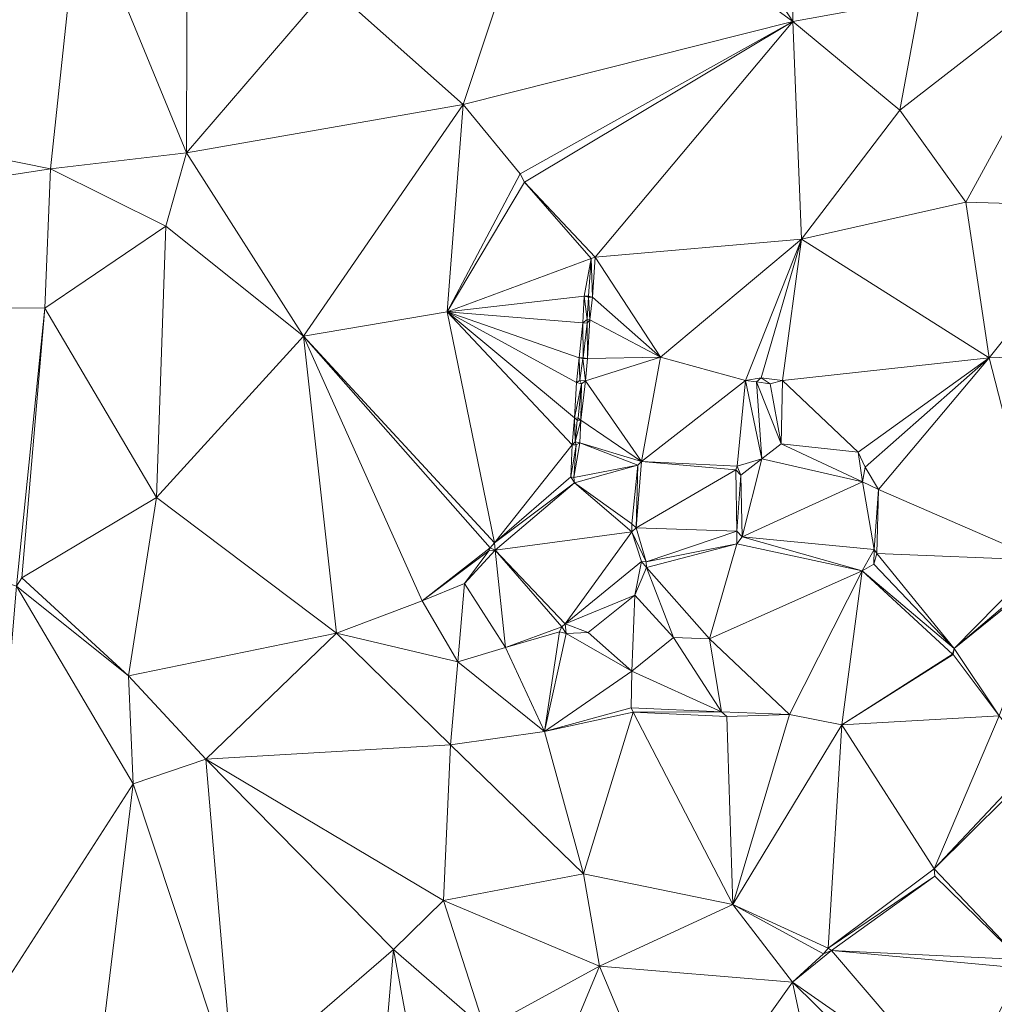
# Model space of a CAD drawing. Units: metres. Extents: x 298935 to 301869, y 5036537 to 5040011.
# Drawn here: x 301284 to 301388, y 5039801 to 5039906 of the extents above; entities that cross this region are included whole.
import ezdxf

# ---------------------------------------------------------------- set-up
doc = ezdxf.new("R2010")
doc.units = ezdxf.units.M
doc.header["$MEASUREMENT"] = 0
doc.layers.add('DTM', color=7, linetype='Continuous', lineweight=0)

msp = doc.modelspace()

# ---------------------------------------------------------------- linework, layer by layer
at = {"layer": 'DTM', "color": 7, "linetype": 'Continuous', "lineweight": 0}
for points in [[(301340.566, 5039924.736, 15.762), (301349.878, 5039931.488, 15.65), (301366.478, 5039905.858, 15.761)], [(301349.878, 5039931.488, 15.65), (301366.51, 5039926.178, 15.841), (301366.478, 5039905.858, 15.761)], [(301366.478, 5039905.858, 15.761), (301366.51, 5039926.178, 15.841), (301380.086, 5039908.32, 13.778)], [(301317.174, 5039909.632, 14.562), (301340.566, 5039924.736, 15.762), (301331.382, 5039896.992, 14.514)], [(301331.382, 5039896.992, 14.514), (301340.566, 5039924.736, 15.762), (301366.478, 5039905.858, 15.761)], [(301198.662, 5039908.115, 7.31), (301290.55, 5039919.488, 8.962), (301287.414, 5039890.144, 7.31)], [(301287.414, 5039890.144, 7.31), (301290.55, 5039919.488, 8.962), (301301.91, 5039891.84, 14.53)], [(301290.55, 5039919.488, 8.962), (301301.974, 5039918.304, 8.962), (301301.91, 5039891.84, 14.53)], [(301301.91, 5039891.84, 14.53), (301301.974, 5039918.304, 8.962), (301317.174, 5039909.632, 14.562)], [(301377.87, 5039896.386, 13.505), (301380.086, 5039908.32, 13.778), (301399.35, 5039913.088, 13.778)], [(301377.87, 5039896.386, 13.505), (301399.35, 5039913.088, 13.778), (301384.91, 5039886.594, 13.009)], [(301384.91, 5039886.594, 13.009), (301399.35, 5039913.088, 13.778), (301400.278, 5039886.144, 13.778)], [(301301.91, 5039891.84, 14.53), (301317.174, 5039909.632, 14.562), (301331.382, 5039896.992, 14.514)], [(301196.115, 5039876.109, 7.31), (301198.662, 5039908.115, 7.31), (301287.414, 5039890.144, 7.31)], [(301366.478, 5039905.858, 15.761), (301380.086, 5039908.32, 13.778), (301377.87, 5039896.386, 13.505)], [(301331.382, 5039896.992, 14.514), (301366.478, 5039905.858, 15.761), (301337.462, 5039889.632, 15.474)], [(301337.462, 5039889.632, 15.474), (301366.478, 5039905.858, 15.761), (301337.91, 5039888.736, 16.066)], [(301337.91, 5039888.736, 16.066), (301366.478, 5039905.858, 15.761), (301345.43, 5039880.736, 15.442)], [(301345.43, 5039880.736, 15.442), (301366.478, 5039905.858, 15.761), (301367.406, 5039882.658, 15.441)], [(301366.478, 5039905.858, 15.761), (301377.87, 5039896.386, 13.505), (301367.406, 5039882.658, 15.441)], [(301301.91, 5039891.84, 14.53), (301331.382, 5039896.992, 14.514), (301314.358, 5039872.32, 14.418)], [(301314.358, 5039872.32, 14.418), (301331.382, 5039896.992, 14.514), (301329.686, 5039874.912, 14.514)], [(301329.686, 5039874.912, 14.514), (301331.382, 5039896.992, 14.514), (301337.462, 5039889.632, 15.474)], [(301367.406, 5039882.658, 15.441), (301377.87, 5039896.386, 13.505), (301384.91, 5039886.594, 13.009)], [(301287.414, 5039890.144, 7.31), (301301.91, 5039891.84, 14.53), (301299.702, 5039884.032, 8.962)], [(301299.702, 5039884.032, 8.962), (301301.91, 5039891.84, 14.53), (301314.358, 5039872.32, 14.418)], [(301196.115, 5039876.109, 7.31), (301287.414, 5039890.144, 7.31), (301286.838, 5039875.328, 8.962)], [(301286.838, 5039875.328, 8.962), (301287.414, 5039890.144, 7.31), (301299.702, 5039884.032, 8.962)], [(301329.686, 5039874.912, 14.514), (301337.462, 5039889.632, 15.474), (301337.91, 5039888.736, 16.066)], [(301329.686, 5039874.912, 14.514), (301337.91, 5039888.736, 16.066), (301345.014, 5039880.608, 16.066)], [(301337.91, 5039888.736, 16.066), (301345.43, 5039880.736, 15.442), (301345.014, 5039880.608, 16.066)], [(301367.406, 5039882.658, 15.441), (301384.91, 5039886.594, 13.009), (301387.406, 5039870.018, 14.897)], [(301384.91, 5039886.594, 13.009), (301400.278, 5039886.144, 13.778), (301387.406, 5039870.018, 14.897)], [(301387.406, 5039870.018, 14.897), (301400.278, 5039886.144, 13.778), (301399.702, 5039870.4, 14.562)], [(301286.838, 5039875.328, 8.962), (301299.702, 5039884.032, 8.962), (301298.71, 5039855.168, 14.45)], [(301298.71, 5039855.168, 14.45), (301299.702, 5039884.032, 8.962), (301314.358, 5039872.32, 14.418)], [(301345.43, 5039880.736, 15.442), (301367.406, 5039882.658, 15.441), (301352.374, 5039870.08, 15.394)], [(301352.374, 5039870.08, 15.394), (301367.406, 5039882.658, 15.441), (301361.43, 5039867.616, 15.49)], [(301361.43, 5039867.616, 15.49), (301367.406, 5039882.658, 15.441), (301363.126, 5039867.904, 17.234)], [(301363.126, 5039867.904, 17.234), (301367.406, 5039882.658, 15.441), (301365.366, 5039867.616, 17.234)], [(301365.366, 5039867.616, 17.234), (301367.406, 5039882.658, 15.441), (301387.406, 5039870.018, 14.897)], [(301329.686, 5039874.912, 14.514), (301345.014, 5039880.608, 16.066), (301344.278, 5039876.576, 16.098)], [(301344.278, 5039876.576, 16.098), (301345.014, 5039880.608, 16.066), (301344.726, 5039876.576, 16.098)], [(301344.726, 5039876.576, 16.098), (301345.014, 5039880.608, 16.066), (301345.142, 5039876.48, 15.442)], [(301345.014, 5039880.608, 16.066), (301345.43, 5039880.736, 15.442), (301345.142, 5039876.48, 15.442)], [(301345.142, 5039876.48, 15.442), (301345.43, 5039880.736, 15.442), (301352.374, 5039870.08, 15.394)], [(301329.686, 5039874.912, 14.514), (301344.278, 5039876.576, 16.098), (301344.118, 5039873.76, 16.098)], [(301344.118, 5039873.76, 16.098), (301344.278, 5039876.576, 16.098), (301344.566, 5039874.112, 15.442)], [(301344.278, 5039876.576, 16.098), (301344.726, 5039876.576, 16.098), (301344.726, 5039876.48, 15.442)], [(301344.278, 5039876.576, 16.098), (301344.726, 5039876.48, 15.442), (301344.566, 5039874.112, 15.442)], [(301344.566, 5039874.112, 15.442), (301344.726, 5039876.48, 15.442), (301344.854, 5039874.08, 15.442)], [(301344.726, 5039876.48, 15.442), (301344.726, 5039876.576, 16.098), (301345.142, 5039876.48, 15.442)], [(301344.726, 5039876.48, 15.442), (301345.142, 5039876.48, 15.442), (301344.854, 5039874.08, 15.442)], [(301344.854, 5039874.08, 15.442), (301345.142, 5039876.48, 15.442), (301352.374, 5039870.08, 15.394)], [(301196.115, 5039876.109, 7.31), (301286.838, 5039875.328, 8.962), (301283.798, 5039845.696, 7.31)], [(301283.798, 5039845.696, 7.31), (301286.838, 5039875.328, 8.962), (301284.374, 5039846.592, 8.946)], [(301284.374, 5039846.592, 8.946), (301286.838, 5039875.328, 8.962), (301298.71, 5039855.168, 14.45)], [(301314.358, 5039872.32, 14.418), (301329.686, 5039874.912, 14.514), (301334.71, 5039850.336, 16.098)], [(301329.686, 5039874.912, 14.514), (301344.118, 5039873.76, 16.098), (301343.734, 5039870.016, 16.098)], [(301329.686, 5039874.912, 14.514), (301343.734, 5039870.016, 16.098), (301343.446, 5039867.392, 16.098)], [(301329.686, 5039874.912, 14.514), (301343.446, 5039867.392, 16.098), (301343.222, 5039863.648, 16.098)], [(301329.686, 5039874.912, 14.514), (301343.222, 5039863.648, 16.098), (301342.966, 5039860.768, 16.098)], [(301329.686, 5039874.912, 14.514), (301342.966, 5039860.768, 16.098), (301334.71, 5039850.336, 16.098)], [(301343.734, 5039870.016, 16.098), (301344.118, 5039873.76, 16.098), (301344.15, 5039870.016, 16.098)], [(301344.118, 5039873.76, 16.098), (301344.566, 5039874.112, 15.442), (301344.566, 5039873.728, 16.098)], [(301344.118, 5039873.76, 16.098), (301344.566, 5039873.728, 16.098), (301344.15, 5039870.016, 16.098)], [(301344.15, 5039870.016, 16.098), (301344.566, 5039873.728, 16.098), (301344.63, 5039869.952, 15.442)], [(301344.566, 5039873.728, 16.098), (301344.566, 5039874.112, 15.442), (301344.854, 5039874.08, 15.442)], [(301344.566, 5039873.728, 16.098), (301344.854, 5039874.08, 15.442), (301344.63, 5039869.952, 15.442)], [(301344.63, 5039869.952, 15.442), (301344.854, 5039874.08, 15.442), (301352.374, 5039870.08, 15.394)], [(301298.71, 5039855.168, 14.45), (301314.358, 5039872.32, 14.418), (301317.878, 5039840.704, 14.274)], [(301314.358, 5039872.32, 14.418), (301334.71, 5039850.336, 16.098), (301334.262, 5039849.792, 15.394)], [(301314.358, 5039872.32, 14.418), (301334.262, 5039849.792, 15.394), (301326.998, 5039844.16, 14.434)], [(301314.358, 5039872.32, 14.418), (301326.998, 5039844.16, 14.434), (301317.878, 5039840.704, 14.274)], [(301343.446, 5039867.392, 16.098), (301343.734, 5039870.016, 16.098), (301343.798, 5039867.616, 15.442)], [(301343.734, 5039870.016, 16.098), (301344.15, 5039870.016, 16.098), (301344.118, 5039869.952, 15.442)], [(301343.734, 5039870.016, 16.098), (301344.118, 5039869.952, 15.442), (301343.798, 5039867.616, 15.442)], [(301344.118, 5039869.952, 15.442), (301344.15, 5039870.016, 16.098), (301344.63, 5039869.952, 15.442)], [(301344.406, 5039867.584, 15.442), (301344.63, 5039869.952, 15.442), (301352.374, 5039870.08, 15.394)], [(301344.406, 5039867.584, 15.442), (301352.374, 5039870.08, 15.394), (301350.358, 5039858.976, 15.33)], [(301350.358, 5039858.976, 15.33), (301352.374, 5039870.08, 15.394), (301361.43, 5039867.616, 15.49)], [(301365.366, 5039867.616, 17.234), (301387.406, 5039870.018, 14.897), (301373.43, 5039859.968, 17.17)], [(301373.43, 5039859.968, 17.17), (301387.406, 5039870.018, 14.897), (301374.198, 5039858.4, 16.114)], [(301374.198, 5039858.4, 16.114), (301387.406, 5039870.018, 14.897), (301375.606, 5039856, 15.506)], [(301375.606, 5039856, 15.506), (301387.406, 5039870.018, 14.897), (301392.918, 5039848.48, 15.586)], [(301387.406, 5039870.018, 14.897), (301399.702, 5039870.4, 14.562), (301392.918, 5039848.48, 15.586)], [(301343.798, 5039867.616, 15.442), (301344.118, 5039869.952, 15.442), (301344.406, 5039867.584, 15.442)], [(301344.118, 5039869.952, 15.442), (301344.63, 5039869.952, 15.442), (301344.406, 5039867.584, 15.442)], [(301343.222, 5039863.648, 16.098), (301343.446, 5039867.392, 16.098), (301343.99, 5039867.264, 16.098)], [(301343.222, 5039863.648, 16.098), (301343.99, 5039867.264, 16.098), (301343.638, 5039863.616, 16.098)], [(301343.446, 5039867.392, 16.098), (301343.798, 5039867.616, 15.442), (301343.99, 5039867.264, 16.098)], [(301343.638, 5039863.616, 16.098), (301343.99, 5039867.264, 16.098), (301343.894, 5039863.392, 15.442)], [(301343.798, 5039867.616, 15.442), (301344.406, 5039867.584, 15.442), (301343.99, 5039867.264, 16.098)], [(301343.894, 5039863.392, 15.442), (301344.406, 5039867.584, 15.442), (301350.358, 5039858.976, 15.33)], [(301343.894, 5039863.392, 15.442), (301343.99, 5039867.264, 16.098), (301344.406, 5039867.584, 15.442)], [(301350.358, 5039858.976, 15.33), (301361.43, 5039867.616, 15.49), (301360.566, 5039858.496, 15.49)], [(301360.566, 5039858.496, 15.49), (301361.43, 5039867.616, 15.49), (301363.19, 5039859.264, 16.114)], [(301361.43, 5039867.616, 15.49), (301363.126, 5039867.904, 17.234), (301362.614, 5039867.456, 16.066)], [(301361.43, 5039867.616, 15.49), (301362.614, 5039867.456, 16.066), (301363.19, 5039859.264, 16.114)], [(301362.614, 5039867.456, 16.066), (301363.126, 5039867.904, 17.234), (301364.086, 5039867.264, 16.242)], [(301362.614, 5039867.456, 16.066), (301364.086, 5039867.264, 16.242), (301365.238, 5039860.864, 17.234)], [(301362.614, 5039867.456, 16.066), (301365.238, 5039860.864, 17.234), (301363.19, 5039859.264, 16.114)], [(301363.126, 5039867.904, 17.234), (301365.366, 5039867.616, 17.234), (301364.086, 5039867.264, 16.242)], [(301364.086, 5039867.264, 16.242), (301365.366, 5039867.616, 17.234), (301365.238, 5039860.864, 17.234)], [(301365.238, 5039860.864, 17.234), (301365.366, 5039867.616, 17.234), (301373.43, 5039859.968, 17.17)], [(301342.966, 5039860.768, 16.098), (301343.222, 5039863.648, 16.098), (301343.318, 5039861.088, 15.442)], [(301343.222, 5039863.648, 16.098), (301343.638, 5039863.616, 16.098), (301343.51, 5039863.392, 15.442)], [(301343.222, 5039863.648, 16.098), (301343.51, 5039863.392, 15.442), (301343.318, 5039861.088, 15.442)], [(301343.318, 5039861.088, 15.442), (301343.51, 5039863.392, 15.442), (301343.894, 5039863.392, 15.442)], [(301343.318, 5039861.088, 15.442), (301343.894, 5039863.392, 15.442), (301343.798, 5039860.96, 15.442)], [(301343.51, 5039863.392, 15.442), (301343.638, 5039863.616, 16.098), (301343.894, 5039863.392, 15.442)], [(301343.798, 5039860.96, 15.442), (301343.894, 5039863.392, 15.442), (301350.358, 5039858.976, 15.33)], [(301334.71, 5039850.336, 16.098), (301342.966, 5039860.768, 16.098), (301342.838, 5039857.344, 16.098)], [(301342.838, 5039857.344, 16.098), (301342.966, 5039860.768, 16.098), (301343.414, 5039860.768, 16.098)], [(301342.838, 5039857.344, 16.098), (301343.414, 5039860.768, 16.098), (301343.158, 5039857.28, 15.394)], [(301342.966, 5039860.768, 16.098), (301343.318, 5039861.088, 15.442), (301343.414, 5039860.768, 16.098)], [(301343.158, 5039857.28, 15.394), (301343.414, 5039860.768, 16.098), (301343.798, 5039860.96, 15.442)], [(301343.158, 5039857.28, 15.394), (301343.798, 5039860.96, 15.442), (301349.974, 5039858.592, 15.33)], [(301343.318, 5039861.088, 15.442), (301343.798, 5039860.96, 15.442), (301343.414, 5039860.768, 16.098)], [(301343.798, 5039860.96, 15.442), (301350.358, 5039858.976, 15.33), (301349.974, 5039858.592, 15.33)], [(301363.19, 5039859.264, 16.114), (301365.238, 5039860.864, 17.234), (301373.91, 5039856.832, 15.906)], [(301365.238, 5039860.864, 17.234), (301373.43, 5039859.968, 17.17), (301373.91, 5039856.832, 15.906)], [(301373.43, 5039859.968, 17.17), (301374.198, 5039858.4, 16.114), (301373.91, 5039856.832, 15.906)], [(301343.158, 5039857.28, 15.394), (301349.974, 5039858.592, 15.33), (301343.222, 5039856.704, 16.53)], [(301343.222, 5039856.704, 16.53), (301349.974, 5039858.592, 15.33), (301349.334, 5039852.352, 15.314)], [(301349.334, 5039852.352, 15.314), (301349.974, 5039858.592, 15.33), (301349.782, 5039851.936, 15.346)], [(301349.782, 5039851.936, 15.346), (301350.358, 5039858.976, 15.33), (301360.406, 5039858.112, 15.33)], [(301349.782, 5039851.936, 15.346), (301349.974, 5039858.592, 15.33), (301350.358, 5039858.976, 15.33)], [(301350.358, 5039858.976, 15.33), (301360.566, 5039858.496, 15.49), (301360.406, 5039858.112, 15.33)], [(301360.406, 5039858.112, 15.33), (301360.566, 5039858.496, 15.49), (301360.95, 5039857.536, 14.53)], [(301360.566, 5039858.496, 15.49), (301363.19, 5039859.264, 16.114), (301360.95, 5039857.536, 14.53)], [(301360.95, 5039857.536, 14.53), (301363.19, 5039859.264, 16.114), (301361.078, 5039850.976, 15.938)], [(301361.078, 5039850.976, 15.938), (301363.19, 5039859.264, 16.114), (301373.91, 5039856.832, 15.906)], [(301349.782, 5039851.936, 15.346), (301360.406, 5039858.112, 15.33), (301360.502, 5039851.552, 14.53)], [(301360.406, 5039858.112, 15.33), (301360.95, 5039857.536, 14.53), (301360.502, 5039851.552, 14.53)], [(301360.502, 5039851.552, 14.53), (301360.95, 5039857.536, 14.53), (301361.078, 5039850.976, 15.938)], [(301373.91, 5039856.832, 15.906), (301374.198, 5039858.4, 16.114), (301375.606, 5039856, 15.506)], [(301334.71, 5039850.336, 16.098), (301342.838, 5039857.344, 16.098), (301343.222, 5039856.704, 16.53)], [(301334.71, 5039850.336, 16.098), (301343.222, 5039856.704, 16.53), (301334.774, 5039849.536, 16.53)], [(301334.774, 5039849.536, 16.53), (301343.222, 5039856.704, 16.53), (301349.334, 5039851.488, 15.298)], [(301342.838, 5039857.344, 16.098), (301343.158, 5039857.28, 15.394), (301343.222, 5039856.704, 16.53)], [(301343.222, 5039856.704, 16.53), (301349.334, 5039852.352, 15.314), (301349.334, 5039851.488, 15.298)], [(301361.078, 5039850.976, 15.938), (301373.91, 5039856.832, 15.906), (301375.158, 5039849.6, 15.506)], [(301373.91, 5039856.832, 15.906), (301375.606, 5039856, 15.506), (301375.158, 5039849.6, 15.506)], [(301375.158, 5039849.6, 15.506), (301375.606, 5039856, 15.506), (301375.414, 5039849.184, 16.178)], [(301375.414, 5039849.184, 16.178), (301375.606, 5039856, 15.506), (301392.918, 5039848.48, 15.586)], [(301284.374, 5039846.592, 8.946), (301298.71, 5039855.168, 14.45), (301295.734, 5039836.16, 8.962)], [(301295.734, 5039836.16, 8.962), (301298.71, 5039855.168, 14.45), (301317.878, 5039840.704, 14.274)], [(301349.334, 5039851.488, 15.298), (301349.334, 5039852.352, 15.314), (301349.782, 5039851.936, 15.346)], [(301334.774, 5039849.536, 16.53), (301349.334, 5039851.488, 15.298), (301342.23, 5039841.696, 16.594)], [(301342.23, 5039841.696, 16.594), (301349.334, 5039851.488, 15.298), (301350.358, 5039848.32, 16.53)], [(301349.334, 5039851.488, 15.298), (301349.782, 5039851.936, 15.346), (301350.87, 5039848.288, 15.538)], [(301349.334, 5039851.488, 15.298), (301350.87, 5039848.288, 15.538), (301350.358, 5039848.32, 16.53)], [(301349.782, 5039851.936, 15.346), (301360.502, 5039851.552, 14.53), (301350.87, 5039848.288, 15.538)], [(301350.87, 5039848.288, 15.538), (301360.502, 5039851.552, 14.53), (301360.534, 5039850.208, 15.41)], [(301360.502, 5039851.552, 14.53), (301361.078, 5039850.976, 15.938), (301360.534, 5039850.208, 15.41)], [(301334.262, 5039849.792, 15.394), (301334.71, 5039850.336, 16.098), (301334.774, 5039849.536, 16.53)], [(301350.87, 5039848.288, 15.538), (301360.534, 5039850.208, 15.41), (301350.902, 5039847.712, 15.666)], [(301350.902, 5039847.712, 15.666), (301360.534, 5039850.208, 15.41), (301357.622, 5039840.096, 15.666)], [(301357.622, 5039840.096, 15.666), (301360.534, 5039850.208, 15.41), (301373.878, 5039847.328, 16.466)], [(301360.534, 5039850.208, 15.41), (301361.078, 5039850.976, 15.938), (301373.878, 5039847.328, 16.466)], [(301361.078, 5039850.976, 15.938), (301375.158, 5039849.6, 15.506), (301373.878, 5039847.328, 16.466)], [(301326.998, 5039844.16, 14.434), (301334.262, 5039849.792, 15.394), (301334.102, 5039849.472, 15.394)], [(301326.998, 5039844.16, 14.434), (301334.102, 5039849.472, 15.394), (301331.51, 5039845.984, 15.154)], [(301331.51, 5039845.984, 15.154), (301334.102, 5039849.472, 15.394), (301334.774, 5039849.536, 16.53)], [(301331.51, 5039845.984, 15.154), (301334.774, 5039849.536, 16.53), (301335.894, 5039839.168, 15.474)], [(301334.102, 5039849.472, 15.394), (301334.262, 5039849.792, 15.394), (301334.774, 5039849.536, 16.53)], [(301334.774, 5039849.536, 16.53), (301342.23, 5039841.696, 16.594), (301341.878, 5039841.376, 16.546)], [(301334.774, 5039849.536, 16.53), (301341.878, 5039841.376, 16.546), (301335.894, 5039839.168, 15.474)], [(301373.878, 5039847.328, 16.466), (301375.158, 5039849.6, 15.506), (301375.094, 5039848.064, 16.466)], [(301375.094, 5039848.064, 16.466), (301375.158, 5039849.6, 15.506), (301375.414, 5039849.184, 16.178)], [(301375.094, 5039848.064, 16.466), (301375.414, 5039849.184, 16.178), (301383.67, 5039839.072, 16.21)], [(301375.414, 5039849.184, 16.178), (301392.918, 5039848.48, 15.586), (301383.67, 5039839.072, 16.21)], [(301342.23, 5039841.696, 16.594), (301350.358, 5039848.32, 16.53), (301349.654, 5039844.768, 15.042)], [(301349.654, 5039844.768, 15.042), (301350.358, 5039848.32, 16.53), (301350.902, 5039847.712, 15.666)], [(301350.358, 5039848.32, 16.53), (301350.87, 5039848.288, 15.538), (301350.902, 5039847.712, 15.666)], [(301373.878, 5039847.328, 16.466), (301375.094, 5039848.064, 16.466), (301383.67, 5039839.072, 16.21)], [(301383.67, 5039839.072, 16.21), (301392.918, 5039848.48, 15.586), (301394.006, 5039847.84, 16.21)], [(301349.654, 5039844.768, 15.042), (301350.902, 5039847.712, 15.666), (301353.782, 5039840.256, 15.058)], [(301350.902, 5039847.712, 15.666), (301357.622, 5039840.096, 15.666), (301353.782, 5039840.256, 15.058)], [(301357.622, 5039840.096, 15.666), (301373.878, 5039847.328, 16.466), (301366.134, 5039832.032, 15.938)], [(301366.134, 5039832.032, 15.938), (301373.878, 5039847.328, 16.466), (301371.702, 5039830.944, 16.146)], [(301371.702, 5039830.944, 16.146), (301373.878, 5039847.328, 16.466), (301383.478, 5039838.464, 16.498)], [(301373.878, 5039847.328, 16.466), (301383.67, 5039839.072, 16.21), (301383.478, 5039838.464, 16.498)], [(301383.67, 5039839.072, 16.21), (301394.006, 5039847.84, 16.21), (301394.358, 5039847.712, 16.498)], [(301383.67, 5039839.072, 16.21), (301394.358, 5039847.712, 16.498), (301388.47, 5039831.904, 16.258)], [(301283.798, 5039845.696, 7.31), (301284.374, 5039846.592, 8.946), (301295.734, 5039836.16, 8.962)], [(301326.998, 5039844.16, 14.434), (301331.51, 5039845.984, 15.154), (301330.806, 5039837.664, 15.106)], [(301330.806, 5039837.664, 15.106), (301331.51, 5039845.984, 15.154), (301335.894, 5039839.168, 15.474)], [(301279.894, 5039799.296, 7.31), (301283.798, 5039845.696, 7.31), (301296.246, 5039824.672, 14.434)], [(301283.798, 5039845.696, 7.31), (301295.734, 5039836.16, 8.962), (301296.246, 5039824.672, 14.434)], [(301317.878, 5039840.704, 14.274), (301326.998, 5039844.16, 14.434), (301330.806, 5039837.664, 15.106)], [(301342.23, 5039841.696, 16.594), (301349.654, 5039844.768, 15.042), (301344.694, 5039840.768, 15.058)], [(301344.694, 5039840.768, 15.058), (301349.654, 5039844.768, 15.042), (301349.334, 5039836.64, 15.058)], [(301349.334, 5039836.64, 15.058), (301349.654, 5039844.768, 15.042), (301353.782, 5039840.256, 15.058)], [(301341.878, 5039841.376, 16.546), (301342.23, 5039841.696, 16.594), (301342.358, 5039840.672, 15.666)], [(301342.23, 5039841.696, 16.594), (301344.694, 5039840.768, 15.058), (301342.358, 5039840.672, 15.666)], [(301295.734, 5039836.16, 8.962), (301317.878, 5039840.704, 14.274), (301303.99, 5039827.296, 14.29)], [(301303.99, 5039827.296, 14.29), (301317.878, 5039840.704, 14.274), (301330.038, 5039828.8, 15.122)], [(301317.878, 5039840.704, 14.274), (301330.806, 5039837.664, 15.106), (301330.038, 5039828.8, 15.122)], [(301335.894, 5039839.168, 15.474), (301341.878, 5039841.376, 16.546), (301341.622, 5039840.832, 15.554)], [(301335.894, 5039839.168, 15.474), (301341.622, 5039840.832, 15.554), (301340.022, 5039830.24, 15.522)], [(301340.022, 5039830.24, 15.522), (301341.622, 5039840.832, 15.554), (301342.358, 5039840.672, 15.666)], [(301340.022, 5039830.24, 15.522), (301342.358, 5039840.672, 15.666), (301349.334, 5039836.64, 15.058)], [(301341.622, 5039840.832, 15.554), (301341.878, 5039841.376, 16.546), (301342.358, 5039840.672, 15.666)], [(301342.358, 5039840.672, 15.666), (301344.694, 5039840.768, 15.058), (301349.334, 5039836.64, 15.058)], [(301349.334, 5039836.64, 15.058), (301353.782, 5039840.256, 15.058), (301358.87, 5039832.32, 15.394)], [(301353.782, 5039840.256, 15.058), (301357.622, 5039840.096, 15.666), (301358.87, 5039832.32, 15.394)], [(301357.622, 5039840.096, 15.666), (301366.134, 5039832.032, 15.938), (301358.87, 5039832.32, 15.394)], [(301330.806, 5039837.664, 15.106), (301335.894, 5039839.168, 15.474), (301340.022, 5039830.24, 15.522)], [(301383.478, 5039838.464, 16.498), (301383.67, 5039839.072, 16.21), (301383.542, 5039838.432, 16.418)], [(301383.542, 5039838.432, 16.418), (301383.67, 5039839.072, 16.21), (301388.47, 5039831.904, 16.258)], [(301330.038, 5039828.8, 15.122), (301330.806, 5039837.664, 15.106), (301340.022, 5039830.24, 15.522)], [(301371.702, 5039830.944, 16.146), (301383.478, 5039838.464, 16.498), (301383.542, 5039838.432, 16.418)], [(301371.702, 5039830.944, 16.146), (301383.542, 5039838.432, 16.418), (301388.47, 5039831.904, 16.258)], [(301340.022, 5039830.24, 15.522), (301349.334, 5039836.64, 15.058), (301349.27, 5039832.768, 15.666)], [(301349.27, 5039832.768, 15.666), (301349.334, 5039836.64, 15.058), (301358.87, 5039832.32, 15.394)], [(301295.734, 5039836.16, 8.962), (301303.99, 5039827.296, 14.29), (301296.246, 5039824.672, 14.434)], [(301340.022, 5039830.24, 15.522), (301349.27, 5039832.768, 15.666), (301349.462, 5039832.288, 15.394)], [(301340.022, 5039830.24, 15.522), (301349.462, 5039832.288, 15.394), (301344.182, 5039815.072, 15.778)], [(301344.182, 5039815.072, 15.778), (301349.462, 5039832.288, 15.394), (301360.086, 5039811.808, 15.842)], [(301349.27, 5039832.768, 15.666), (301358.87, 5039832.32, 15.394), (301349.462, 5039832.288, 15.394)], [(301349.462, 5039832.288, 15.394), (301358.87, 5039832.32, 15.394), (301359.446, 5039831.84, 16.066)], [(301349.462, 5039832.288, 15.394), (301359.446, 5039831.84, 16.066), (301360.086, 5039811.808, 15.842)], [(301358.87, 5039832.32, 15.394), (301366.134, 5039832.032, 15.938), (301359.446, 5039831.84, 16.066)], [(301359.446, 5039831.84, 16.066), (301366.134, 5039832.032, 15.938), (301360.086, 5039811.808, 15.842)], [(301360.086, 5039811.808, 15.842), (301366.134, 5039832.032, 15.938), (301371.702, 5039830.944, 16.146)], [(301371.702, 5039830.944, 16.146), (301388.47, 5039831.904, 16.258), (301381.526, 5039815.616, 16.546)], [(301381.526, 5039815.616, 16.546), (301388.47, 5039831.904, 16.258), (301392.406, 5039827.136, 16.082)], [(301330.038, 5039828.8, 15.122), (301340.022, 5039830.24, 15.522), (301344.182, 5039815.072, 15.778)], [(301360.086, 5039811.808, 15.842), (301371.702, 5039830.944, 16.146), (301370.23, 5039807.168, 16.562)], [(301370.23, 5039807.168, 16.562), (301371.702, 5039830.944, 16.146), (301381.526, 5039815.616, 16.546)], [(301303.99, 5039827.296, 14.29), (301330.038, 5039828.8, 15.122), (301329.27, 5039812.224, 15.17)], [(301329.27, 5039812.224, 15.17), (301330.038, 5039828.8, 15.122), (301344.182, 5039815.072, 15.778)], [(301296.246, 5039824.672, 14.434), (301303.99, 5039827.296, 14.29), (301306.966, 5039792.32, 14.034)], [(301303.99, 5039827.296, 14.29), (301329.27, 5039812.224, 15.17), (301323.958, 5039807.008, 14.338)], [(301303.99, 5039827.296, 14.29), (301323.958, 5039807.008, 14.338), (301306.966, 5039792.32, 14.034)], [(301381.526, 5039815.616, 16.546), (301392.406, 5039827.136, 16.082), (301392.918, 5039826.88, 15.794)], [(301381.526, 5039815.616, 16.546), (301392.918, 5039826.88, 15.794), (301390.678, 5039805.952, 16.226)], [(301279.894, 5039799.296, 7.31), (301296.246, 5039824.672, 14.434), (301292.086, 5039790.528, 8.93)], [(301292.086, 5039790.528, 8.93), (301296.246, 5039824.672, 14.434), (301306.966, 5039792.32, 14.034)], [(301370.23, 5039807.168, 16.562), (301381.526, 5039815.616, 16.546), (301381.59, 5039814.816, 15.826)], [(301381.526, 5039815.616, 16.546), (301390.678, 5039805.952, 16.226), (301381.59, 5039814.816, 15.826)], [(301329.27, 5039812.224, 15.17), (301344.182, 5039815.072, 15.778), (301345.91, 5039805.248, 15.314)], [(301344.182, 5039815.072, 15.778), (301360.086, 5039811.808, 15.842), (301345.91, 5039805.248, 15.314)], [(301370.23, 5039807.168, 16.562), (301381.59, 5039814.816, 15.826), (301370.614, 5039806.912, 15.858)], [(301370.614, 5039806.912, 15.858), (301381.59, 5039814.816, 15.826), (301390.678, 5039805.952, 16.226)], [(301323.958, 5039807.008, 14.338), (301329.27, 5039812.224, 15.17), (301333.686, 5039798.56, 14.85)], [(301329.27, 5039812.224, 15.17), (301345.91, 5039805.248, 15.314), (301333.686, 5039798.56, 14.85)], [(301345.91, 5039805.248, 15.314), (301360.086, 5039811.808, 15.842), (301366.454, 5039803.52, 15.842)], [(301360.086, 5039811.808, 15.842), (301370.23, 5039807.168, 16.562), (301369.75, 5039806.56, 15.858)], [(301360.086, 5039811.808, 15.842), (301369.75, 5039806.56, 15.858), (301366.454, 5039803.52, 15.842)], [(301369.75, 5039806.56, 15.858), (301370.23, 5039807.168, 16.562), (301370.614, 5039806.912, 15.858)], [(301306.966, 5039792.32, 14.034), (301323.958, 5039807.008, 14.338), (301323.254, 5039798.752, 14.338)], [(301323.254, 5039798.752, 14.338), (301323.958, 5039807.008, 14.338), (301325.43, 5039799.168, 14.562)], [(301323.958, 5039807.008, 14.338), (301333.686, 5039798.56, 14.85), (301325.43, 5039799.168, 14.562)], [(301366.454, 5039803.52, 15.842), (301369.75, 5039806.56, 15.858), (301370.614, 5039806.912, 15.858)], [(301366.454, 5039803.52, 15.842), (301370.614, 5039806.912, 15.858), (301383.894, 5039791.392, 15.682)], [(301370.614, 5039806.912, 15.858), (301390.678, 5039805.952, 16.226), (301390.87, 5039805.024, 15.794)], [(301370.614, 5039806.912, 15.858), (301390.87, 5039805.024, 15.794), (301383.894, 5039791.392, 15.682)], [(301333.686, 5039798.56, 14.85), (301345.91, 5039805.248, 15.314), (301338.07, 5039786.464, 15.362)], [(301338.07, 5039786.464, 15.362), (301345.91, 5039805.248, 15.314), (301353.942, 5039786.016, 15.762)], [(301345.91, 5039805.248, 15.314), (301366.454, 5039803.52, 15.842), (301353.942, 5039786.016, 15.762)], [(301383.894, 5039791.392, 15.682), (301390.87, 5039805.024, 15.794), (301401.718, 5039787.168, 15.682)], [(301353.942, 5039786.016, 15.762), (301366.454, 5039803.52, 15.842), (301370.486, 5039784.576, 15.874)], [(301366.454, 5039803.52, 15.842), (301383.894, 5039791.392, 15.682), (301381.878, 5039788.32, 15.794)], [(301366.454, 5039803.52, 15.842), (301381.878, 5039788.32, 15.794), (301370.486, 5039784.576, 15.874)]]:
    msp.add_3dface(points, dxfattribs=at)

doc.saveas('drawing.dxf')
